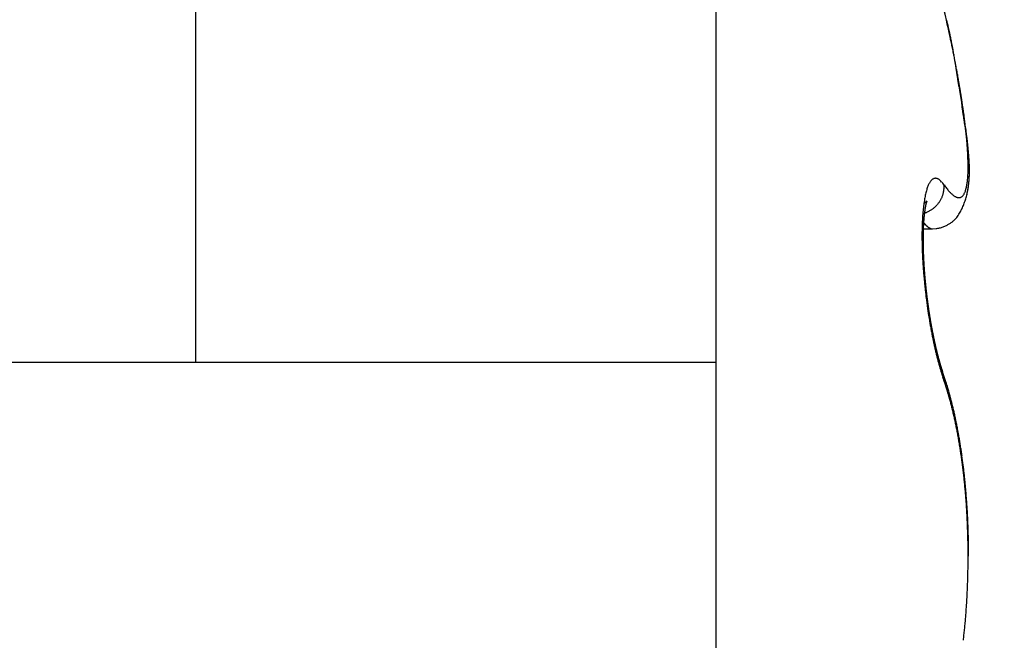
# Model space of a CAD drawing. Units: millimetres. Extents: x 217 to 28140, y -45 to 7927.
# Drawn here: x 4531 to 4534, y 3378 to 3380 of the extents above; entities that cross this region are included whole.
import ezdxf

# ---------------------------------------------------------------- set-up
doc = ezdxf.new("R2010")
doc.units = ezdxf.units.MM
for name, color, linetype in [('dimension-Bemassung', 5, 'Continuous'), ('hatching-Schraffur', 5, 'Continuous'), ('helpline-Hilfslinie', 2, 'Continuous'), ('outline-Körperkante', 7, 'Continuous')]:
    doc.layers.add(name, color=color, linetype=linetype)
doc.layers.get('helpline-Hilfslinie').off()

# ---------------------------------------------------------------- blocks, each defined once
blk = doc.blocks.new('407044_WD2201_Kämpferprofil')
at = {"layer": 'hatching-Schraffur'}
h = blk.add_hatch(dxfattribs=at)
h.set_pattern_fill('ANSI31', color=256, style=0)
h.paths.add_polyline_path([(9.506, 79.134), (9.006, 80), (9.506, 80.866), (9.506, 95.5), (39.0518, 95.5, -0.332369), (41.9289, 93.35), (43.85, 93.35, -0.414214), (46, 95.5), (56.4631, 95.5, -0.382162), (59.4447, 92.8313), (59.5616, 91.7791, 0.382162), (61.5494, 90), (67, 90), (67, 97), (64.7, 97), (64.7, 92.5), (62.5, 92.5), (62, 97), (62, 99), (60, 99), (60, 100), (0, 100), (0, 97), (0.5, 93), (2.3, 93), (2.306, 97), (5.006, 97), (5.006, 64.3264), (5.006, 49.3199, 0.176327), (6.1757, 46.1059), (6.7673, 45.401, -0.339454), (6.8204, 44.1846), (5.7357, 42.6355, 0.459471), (5.8562, 42.1965), (11.3893, 39.6164, 0.111895), (13.006, 39.25), (13.006, 40.85, -1.208029), (13.795, 45), (18.4667, 45, 0.57735), (19.506, 45), (23.506, 45, 0.411525), (24.3208, 44.7777), (29.506, 47.7713), (29.506, 50), (23.9555, 50, 0.816497), (19.0565, 50), (12.506, 50), (12.506, 51), (9.506, 51), (9.506, 64.134), (9.006, 65), (9.506, 65.866)])
h.paths.add_polyline_path([(43.85, 93.35), (41.9289, 93.35, -0.041408), (42.0296, 92.8643, 0.378993), (46, 89.35), (46, 91.2, -0.414214)], flags=17)
h.paths.add_polyline_path([(48.8067, 90.5), (50, 90.5), (50, 92.5), (47.9748, 92.5, -0.299597), (46, 91.2), (46, 89.35, 0.196923)], flags=17)
h.paths.add_polyline_path([(13.006, 40.85), (13.006, 39.25, 0.254686), (16.1565, 40.9661, 1), (14.8123, 41.8339, -0.254686)])
blk = doc.blocks.new('WinDrive2201_LR12_Drive')
at = {"layer": 'outline-Körperkante'}
for p, q in [((18.5, 40.7202), (18.5, 35.5)), ((16.5698, 35.5), (16.5698, 39.5226)), ((19.3471, 36.158), (19.3518, 36.1514)), ((19.4319, 36.1205), (19.4331, 36.1256)), ((19.2684, 36.0507), (19.2728, 36.052)), ((19.2666, 36.023), (19.2677, 36.0216)), ((19.2699, 35.9944), (19.304, 35.9944)), ((19.3045, 35.9943), (19.3176, 35.9952)), ((19.3071, 35.5973), (19.3063, 35.6011)), ((13.25, 35.5), (16.5698, 35.5)), ((16.5698, 35.5), (18.5, 35.5)), ((18.5, 35.5), (18.5, 34.0001)), ((19.3471, 35.4311), (19.3432, 35.4421)), ((19.344, 35.4565), (19.3435, 35.4581)), ((19.344, 35.4565), (19.3443, 35.4557)), ((19.4367, 34.7794), (19.4386, 34.7794)), ((19.4385, 34.7795), (19.4385, 34.7987))]:
    blk.add_line(p, q, dxfattribs=at)
for centre, radius, start, end in [((16.2176, 35.9941), 3.2337, 13.8865, 14.5868), ((8.4241, 34.3125), 11.2046, 12.63191, 12.87146), ((18.1627, 36.4622), 1.2332, 13.0588, 14.4613), ((15.3712, 35.8547), 4.0883, 12.3351, 12.8342), ((17.7962, 36.3779), 1.6093, 12.3345, 13.0334), ((15.0484, 35.7817), 4.4193, 12.0684, 12.3656), ((4.8763, 33.7652), 14.7905, 11.47129, 11.53055), ((5.9384, 33.8935), 13.7228, 11.7514, 11.82497), ((16.9768, 36.2218), 2.4431, 11.0522, 11.4477), ((14.3248, 35.6395), 5.1567, 11.5208, 11.7363), ((17.4469, 36.3038), 1.9661, 10.8105, 11.3326), ((15.402, 35.8508), 4.059, 11.3456, 11.6354), ((16.683, 36.1634), 2.7428, 10.3347, 10.6986), ((15.8938, 36.0244), 3.5441, 9.9807, 10.2568), ((14.9087, 35.7528), 4.5619, 11.0834, 11.3328), ((15.803, 36.0143), 3.6352, 9.6206, 9.8894), ((14.6918, 35.7108), 4.7828, 10.8456, 11.0775), ((15.4727, 35.9554), 3.9708, 9.4171, 9.6626), ((15.1313, 35.7953), 4.3352, 10.5875, 10.8419), ((14.4277, 35.7909), 5.0287, 9.1259, 9.3179), ((13.0998, 35.5783), 6.3734, 8.96919, 9.11903), ((15.3993, 35.8451), 4.0627, 10.3228, 10.5924), ((10.7717, 35.219), 8.7291, 8.80831, 8.91653), ((15.5003, 35.8624), 3.9602, 10.0652, 10.338), ((5.9116, 34.4797), 13.645, 8.68254, 8.75098), ((15.6561, 35.8888), 3.8022, 9.8036, 10.0838), ((-28.9222, 29.1721), 48.8809, 8.65002, 8.66886), ((56.6776, 42.1295), 37.694, 188.55269, 188.57678), ((15.8635, 35.924), 3.5919, 9.5215, 9.814), ((31.7473, 38.3675), 12.4815, 188.56778, 188.63927), ((16.0512, 35.9558), 3.4014, 9.2111, 9.5155), ((30.3546, 38.1552), 11.0727, 188.63543, 188.71468), ((16.2164, 35.982), 3.2342, 8.9074, 9.2222), ((38.4024, 39.3731), 19.2121, 188.66867, 188.71347), ((16.3753, 36.0065), 3.0734, 8.5882, 8.9141), ((79.6543, 45.806), 60.9625, 188.816106, 188.829954), ((16.5273, 36.0281), 2.9199, 8.2782, 8.6149), ((16.6833, 36.0516), 2.7621, 7.9121, 8.2616), ((-17.9999, 30.6505), 37.8607, 8.78648, 8.80834), ((5.0488, 34.2012), 14.5401, 8.77661, 8.83248), ((11.2612, 35.1472), 8.2561, 8.77006, 8.86648), ((16.8396, 36.0719), 2.6046, 7.5804, 7.9437), ((16.9992, 36.0932), 2.4435, 7.199, 7.5783), ((13.6991, 35.5248), 5.7891, 8.62118, 8.75614), ((15.2124, 35.752), 4.2588, 8.4705, 8.6504), ((17.1548, 36.1126), 2.2867, 6.81, 7.2064), ((16.0908, 35.877), 3.3717, 8.3459, 8.5689), ((17.3122, 36.1297), 2.1284, 6.4389, 6.8552), ((16.7561, 35.9736), 2.6994, 8.0946, 8.3674), ((17.4648, 36.1462), 1.975, 6.0207, 6.4584), ((13.0094, 35.5126), 6.4751, 7.44371, 7.59517), ((17.1998, 36.035), 2.2514, 7.8154, 8.1364), ((17.6172, 36.1616), 1.8218, 5.5799, 6.0427), ((17.2025, 36.0554), 2.247, 7.2395, 7.5699), ((17.564, 36.0835), 1.8841, 7.4833, 7.8592), ((17.7636, 36.1761), 1.6746, 5.0834, 5.5735), ((17.4585, 36.086), 1.9891, 7.058, 7.2955), ((17.9083, 36.188), 1.5295, 4.5984, 5.1202), ((17.826, 36.116), 1.62, 7.1211, 7.5504), ((15.6349, 35.8754), 3.8249, 6.7377, 6.8316), ((18.046, 36.1978), 1.3914, 4.0911, 4.6478), ((17.5389, 36.0961), 1.9081, 6.6601, 6.8666), ((18.0535, 36.1436), 1.3908, 6.6649, 7.1546), ((17.9566, 36.1443), 1.4877, 6.3996, 6.6802), ((17.9402, 36.1417), 1.5042, 6.1614, 6.4289), ((18.2241, 36.1624), 1.2193, 6.1689, 6.7175), ((17.9817, 36.1453), 1.4625, 5.9282, 6.1953), ((18.1803, 36.2071), 1.2567, 3.5065, 4.1042), ((18.3077, 36.2135), 1.1292, 2.9361, 3.579), ((18.4298, 36.2192), 1.007, 2.2734, 2.97), ((18.3755, 36.1768), 1.0672, 5.6625, 6.2769), ((18.1592, 36.1643), 1.284, 5.6013, 5.904), ((18.2784, 36.1755), 1.1643, 5.2909, 5.6221), ((18.4933, 36.1879), 0.9488, 5.0212, 5.6999), ((18.3546, 36.1814), 1.0879, 5.0038, 5.3539), ((18.4252, 36.1879), 1.017, 4.6147, 4.985), ((18.5998, 36.1966), 0.842, 4.311, 5.0608), ((18.5043, 36.1928), 0.9377, 4.3088, 4.7053), ((18.5437, 36.223), 0.893, 1.5647, 2.3216), ((18.6474, 36.225), 0.7893, 0.7993, 1.6234), ((18.7384, 36.2261), 0.6983, 359.9223, 0.815), ((18.5674, 36.1988), 0.8744, 3.8052, 4.2263), ((18.6844, 36.2021), 0.7572, 3.5629, 4.3821), ((18.6273, 36.201), 0.8144, 3.4828, 3.929), ((18.7612, 36.206), 0.6803, 2.7353, 3.6303), ((18.6774, 36.2048), 0.7643, 2.9596, 3.4304), ((18.7258, 36.2066), 0.7158, 2.5169, 3.0146), ((18.8242, 36.2079), 0.6173, 1.8764, 2.8452), ((18.769, 36.2076), 0.6726, 2.0699, 2.5934), ((18.8091, 36.2101), 0.6325, 1.4202, 1.9713), ((19.0402, 36.2153), 0.3963, 355.7877, 357.0914), ((18.9748, 36.2189), 0.4619, 357.0576, 358.2359), ((18.9021, 36.2231), 0.5346, 358.0274, 359.094), ((18.8242, 36.224), 0.6126, 359.1277, 0.1033), ((19.0056, 36.2072), 0.4359, 357.4816, 358.7665), ((18.8806, 36.2093), 0.5609, 0.8716, 1.92), ((18.9843, 36.2086), 0.4573, 357.7417, 358.46), ((18.8442, 36.2099), 0.5973, 0.9483, 1.5259), ((18.9277, 36.2092), 0.5138, 359.8348, 0.9601), ((18.97, 36.2085), 0.4715, 358.7042, 359.9111), ((18.9602, 36.2092), 0.4813, 358.468, 359.1574), ((18.8789, 36.2102), 0.5627, 0.3711, 0.977), ((18.936, 36.2102), 0.5056, 359.0804, 359.7423), ((18.9076, 36.21), 0.534, 359.7806, 0.4136), ((19.4037, 36.1055), 0.1256, 154.8366, 157.7175), ((19.3773, 36.1169), 0.0969, 150.8842, 154.3007), ((19.3579, 36.1265), 0.0752, 146.1166, 150.1265), ((19.3427, 36.1359), 0.0574, 140.5975, 145.3753), ((19.3318, 36.1436), 0.0441, 133.7549, 139.4118), ((19.3239, 36.151), 0.0333, 125.8655, 132.7133), ((19.3188, 36.1568), 0.0256, 115.9844, 124.2377), ((19.3167, 36.1605), 0.0214, 105.9988, 115.3442), ((19.3161, 36.1618), 0.02, 95.4525, 105.0963), ((19.3153, 36.1639), 0.0178, 82.6044, 93.7432), ((19.3156, 36.1652), 0.0165, 69.8498, 82.8238), ((19.3152, 36.158), 0.0234, 66.2709, 75.1639), ((19.2977, 36.1146), 0.0703, 64.6322, 67.4428), ((19.3124, 36.1541), 0.0285, 46.6526, 57.2533), ((19.3054, 36.143), 0.0414, 37.1241, 50.2155), ((19.2199, 36.0576), 0.162, 38.2785, 42.9616), ((19.1649, 36.1503), 0.1823, 359.4117, 2.3975), ((19.2415, 36.1902), 0.1934, 349.5188, 351.6357), ((19.2003, 36.1976), 0.2352, 351.3123, 353.1709), ((19.1528, 36.2042), 0.2832, 353.006, 354.6422), ((19.1001, 36.2099), 0.3362, 354.5124, 355.9714), ((19.1065, 36.1978), 0.3345, 351.8423, 353.4332), ((19.0993, 36.1987), 0.3418, 352.132, 353.0416), ((19.0872, 36.2008), 0.354, 352.9396, 353.8244), ((19.0873, 36.2004), 0.3539, 353.3716, 354.8915), ((19.0731, 36.2016), 0.3682, 353.9437, 354.8007), ((19.0591, 36.2041), 0.3823, 354.6151, 355.4454), ((19.0636, 36.2031), 0.3778, 354.8155, 356.2577), ((19.0425, 36.2044), 0.3989, 355.5938, 356.3958), ((19.0369, 36.2054), 0.4045, 356.1668, 357.5329), ((19.0245, 36.2065), 0.417, 356.2581, 357.0329), ((19.0056, 36.2077), 0.436, 357.0015, 357.7475), ((19.6422, 36.042), 0.3726, 167.3725, 168.7792), ((19.5814, 36.0545), 0.3106, 165.5933, 167.1763), ((19.5265, 36.0674), 0.2542, 163.5017, 165.3127), ((19.4781, 36.0804), 0.2041, 161.0542, 163.1459), ((19.4373, 36.0933), 0.1614, 158.2386, 160.6882), ((19.2497, 36.1502), 0.0978, 341.1882, 343.9893), ((19.2621, 36.1464), 0.0849, 344.1411, 347.3809), ((19.248, 36.1517), 0.0997, 346.1991, 348.7711), ((19.145, 36.1729), 0.2049, 348.5466, 349.6716), ((19.2638, 36.1468), 0.0835, 352.7306, 356.125), ((19.274, 36.1464), 0.0732, 355.8761, 1.6298), ((19.608, 36.3377), 0.3169, 216.0278, 217.4128), ((19.5671, 36.308), 0.2663, 217.6861, 219.2359), ((19.5328, 36.2805), 0.2224, 219.3426, 221.0905), ((19.5033, 36.2563), 0.1842, 221.4575, 223.4302), ((19.4779, 36.2332), 0.1499, 223.6655, 225.9228), ((19.4575, 36.2135), 0.1216, 226.3614, 228.9509), ((19.4407, 36.1952), 0.0967, 229.3237, 232.3355), ((19.3963, 36.1357), 0.0278, 317.3246, 325.1193), ((19.3904, 36.1406), 0.0355, 324.1494, 330.8447), ((19.3816, 36.1466), 0.0461, 329.6075, 335.2183), ((19.3693, 36.1531), 0.06, 334.5735, 339.2738), ((19.3529, 36.1604), 0.078, 338.4815, 342.4126), ((19.3325, 36.1676), 0.0995, 341.9931, 345.3283), ((19.3071, 36.1756), 0.1261, 344.769, 347.6039), ((19.2771, 36.1829), 0.157, 347.333, 349.7789), ((19.1578, 36.1874), 0.2822, 345.08, 346.9092), ((19.1487, 36.1897), 0.2915, 346.8695, 348.6494), ((19.1385, 36.1922), 0.302, 347.2748, 348.2784), ((19.1366, 36.1928), 0.3041, 348.2308, 349.2338), ((19.137, 36.1923), 0.3035, 348.5925, 350.3148), ((19.1316, 36.1931), 0.309, 349.3544, 350.3434), ((19.1235, 36.1951), 0.3173, 350.229, 351.8905), ((19.1202, 36.1959), 0.3207, 350.1982, 351.1577), ((19.1099, 36.1971), 0.331, 351.2227, 352.1567), ((19.9375, 35.9992), 0.6711, 172.7071, 173.6642), ((19.8576, 36.008), 0.5907, 171.5325, 172.5707), ((19.7809, 36.019), 0.5132, 170.3554, 171.4951), ((19.179, 36.2291), 0.1688, 304.0583, 304.8861), ((19.709, 36.0296), 0.4405, 168.8861, 170.1439), ((19.2474, 36.1325), 0.0504, 303.9267, 305.9519), ((19.2483, 36.1315), 0.0491, 305.8219, 307.0398), ((17.9439, 37.7907), 2.1596, 308.1478, 308.1667), ((19.2398, 36.1426), 0.063, 307.7263, 308.4193), ((19.2534, 36.1252), 0.041, 308.6962, 309.7785), ((19.4813, 36.0402), 0.2067, 167.9671, 168.3042), ((19.4613, 36.0456), 0.186, 167.9319, 168.2908), ((19.4415, 36.0479), 0.1662, 166.8894, 167.275), ((19.2488, 36.1313), 0.0486, 309.2932, 310.1049), ((19.4248, 36.0529), 0.1487, 166.9175, 167.3325), ((19.4057, 36.0579), 0.129, 166.6952, 167.1466), ((19.2441, 36.1369), 0.0559, 310.1793, 310.8264), ((19.3908, 36.0602), 0.1139, 165.5755, 166.0683), ((19.3755, 36.0647), 0.098, 165.3931, 165.936), ((19.2495, 36.1301), 0.0472, 311.1196, 311.8158), ((19.3611, 36.0679), 0.0833, 164.3878, 164.9866), ((19.348, 36.072), 0.0696, 164.1009, 164.7761), ((19.2525, 36.1263), 0.0424, 312.351, 313.0678), ((19.3361, 36.0744), 0.0575, 162.3478, 163.1205), ((19.3284, 36.0779), 0.0491, 162.6516, 163.4933), ((19.2508, 36.1291), 0.0456, 312.1384, 312.7341), ((19.3242, 36.0786), 0.0449, 161.1411, 161.989), ((19.248, 36.1309), 0.0488, 313.7843, 314.2737), ((19.3207, 36.0794), 0.0413, 159.6681, 160.5244), ((19.3192, 36.0807), 0.0395, 159.869, 160.6865), ((19.2362, 36.1438), 0.0663, 313.7571, 314.0811), ((19.3173, 36.0816), 0.0374, 159.4294, 160.2293), ((19.3152, 36.0812), 0.0356, 156.9103, 157.6609), ((19.1451, 36.2336), 0.1942, 314.952, 315.048), ((19.3131, 36.0833), 0.0328, 158.1018, 158.8162), ((19.3113, 36.0678), 0.0405, 134.81, 135.19), ((19.314, 36.0828), 0.0338, 157.3084, 157.9313), ((19.2902, 36.0893), 0.0104, 134.3778, 135.6222), ((19.3141, 36.082), 0.0342, 155.5881, 156.1208), ((19.285, 36.0946), 0.00302, 131.0326, 134.3862), ((19.324, 36.0782), 0.0448, 156.0759, 156.4251), ((19.3885, 36.0544), 0.1135, 158.1442, 158.253), ((19.2832, 36.0969), 0.0000765, 95.5562, 151.8239), ((19.2835, 36.0964), 0.000654, 126.35, 136.9171), ((19.2585, 36.1075), 0.0269, 336.1848, 336.5564), ((19.2819, 36.0973), 0.00139, 344.2662, 347.6613), ((19.2832, 36.097), 0.0000426, 75.0684, 133.0041), ((19.2782, 36.0987), 0.00538, 339.3936, 340.6402), ((19.2831, 36.097), 0.00016, 354.6121, 5.3879), ((19.2403, 36.1557), 0.1087, 316.254, 318.9583), ((19.2409, 36.1552), 0.108, 318.9505, 321.6676), ((19.2413, 36.1543), 0.1071, 321.9219, 324.6527), ((19.2424, 36.1541), 0.1061, 324.4088, 327.1448), ((19.2425, 36.1537), 0.1058, 327.2818, 330.0101), ((19.244, 36.1527), 0.104, 330.0581, 332.8124), ((19.2465, 36.1515), 0.1013, 332.8142, 335.6112), ((19.2458, 36.152), 0.1021, 335.4768, 338.2185), ((19.2421, 36.1534), 0.106, 338.3034, 340.8925), ((19.4276, 36.1798), 0.0765, 233.0627, 236.5726), ((19.418, 36.1661), 0.0598, 237.0321, 241.1767), ((19.4108, 36.1549), 0.0465, 242.3475, 247.2348), ((19.4063, 36.1455), 0.0361, 247.9688, 253.776), ((19.4037, 36.1385), 0.0287, 254.9159, 261.7394), ((19.4025, 36.1331), 0.0232, 262.8171, 270.764), ((19.4021, 36.1298), 0.0198, 272.0022, 280.9639), ((19.4023, 36.128), 0.0181, 281.2658, 290.985), ((19.4022, 36.1279), 0.018, 291.3336, 301.3061), ((19.4017, 36.1292), 0.0194, 300.7147, 310.3607), ((19.3999, 36.1319), 0.0226, 309.4031, 318.2869), ((19.1739, 36.1819), 0.2651, 337.5698, 339.5135), ((19.1694, 36.1841), 0.2701, 339.4021, 341.3075), ((19.169, 36.1838), 0.2704, 341.402, 343.3033), ((19.1656, 36.1855), 0.2741, 343.1682, 345.0461), ((20.1918, 35.9777), 0.9263, 175.5545, 176.3327), ((20.1058, 35.9844), 0.8401, 174.724, 175.5529), ((20.0207, 35.9911), 0.7547, 173.7536, 174.6396), ((19.2426, 36.1492), 0.1018, 287.265, 289.913), ((19.853, 35.9835), 0.5828, 173.7876, 173.9814), ((19.8438, 35.9825), 0.5737, 173.3999, 173.5939), ((19.8414, 35.9815), 0.5715, 173.0721, 173.2659), ((19.8274, 35.9866), 0.557, 173.2282, 173.4229), ((19.8204, 35.9857), 0.5502, 172.8532, 173.0484), ((19.8106, 35.9852), 0.5405, 172.4702, 172.6669), ((19.7989, 35.9903), 0.5282, 172.6592, 172.8571), ((19.7817, 35.99), 0.5112, 172.1781, 172.3783), ((19.7712, 35.9924), 0.5005, 172.0899, 172.2921), ((19.7554, 35.9952), 0.4844, 171.9538, 172.1592), ((19.7405, 35.9951), 0.4697, 171.4811, 171.6895), ((19.7207, 35.9982), 0.4496, 171.278, 171.4907), ((19.7045, 36.0038), 0.4329, 171.4646, 171.6814), ((19.6863, 36.0044), 0.4148, 170.9532, 171.1756), ((19.6666, 36.0075), 0.3948, 170.7237, 170.9516), ((19.6452, 36.011), 0.3731, 170.4817, 170.7167), ((19.6273, 36.0143), 0.3549, 170.291, 170.5333), ((19.2407, 36.155), 0.1079, 289.8204, 292.3579), ((19.6033, 36.0179), 0.3307, 169.9577, 170.2092), ((19.5851, 36.0192), 0.3125, 169.3487, 169.6097), ((19.5637, 36.0251), 0.2903, 169.4475, 169.7204), ((19.5414, 36.0288), 0.2678, 169.0529, 169.3383), ((19.5225, 36.0345), 0.2482, 169.23, 169.5307), ((19.4993, 36.0363), 0.2251, 168.2609, 168.5779), ((19.2392, 36.1581), 0.1113, 292.4627, 294.9584), ((19.2398, 36.1566), 0.1098, 295.0214, 297.5879), ((19.2398, 36.1565), 0.1097, 297.5885, 300.1847), ((19.2396, 36.1569), 0.1101, 300.1673, 302.7785), ((19.2393, 36.1571), 0.1105, 302.8831, 305.5033), ((19.2394, 36.1568), 0.1101, 305.5243, 308.1705), ((19.2395, 36.1569), 0.1102, 308.1169, 310.7772), ((19.2396, 36.1564), 0.1098, 310.8968, 313.5755), ((19.24, 36.156), 0.1092, 313.5758, 316.2661), ((19.3118, 36.1049), 0.107, 322.8729, 327.9288), ((19.2975, 36.1155), 0.1248, 327.2966, 331.5595), ((19.2749, 36.1307), 0.1518, 330.5579, 334.0238), ((19.2251, 36.1577), 0.2085, 333.3677, 335.8681), ((19.1832, 36.1784), 0.2552, 335.4534, 337.4838), ((20.4452, 35.9686), 1.1798, 177.966, 178.6379), ((20.3622, 35.9698), 1.0969, 177.1729, 177.874), ((20.2772, 35.9738), 1.0118, 176.4195, 177.1574), ((19.4219, 36.1441), 0.1969, 218.4576, 218.9647), ((19.4144, 36.1374), 0.1869, 218.815, 219.3403), ((19.4061, 36.1308), 0.1763, 219.4019, 219.9466), ((20.0888, 35.9625), 0.8196, 176.6287, 176.787), ((20.0738, 35.9654), 0.8044, 176.613, 176.7735), ((20.055, 35.9684), 0.7854, 176.5822, 176.7451), ((19.3995, 36.1247), 0.1673, 219.791, 220.3548), ((20.0403, 35.9678), 0.7707, 176.3089, 176.4742), ((20.0184, 35.9673), 0.749, 175.9978, 176.1657), ((20.004, 35.9703), 0.7344, 175.9786, 176.1491), ((19.986, 35.9699), 0.7165, 175.677, 175.8502), ((19.972, 35.9729), 0.7023, 175.656, 175.8319), ((19.9544, 35.9727), 0.6848, 175.3474, 175.5262), ((19.9375, 35.9757), 0.6677, 175.3029, 175.4845), ((19.392, 36.1196), 0.1583, 220.6933, 221.2783), ((19.9205, 35.9755), 0.6507, 174.9852, 175.1699), ((19.9041, 35.9755), 0.6345, 174.6618, 174.8495), ((19.8905, 35.9785), 0.6206, 174.6348, 174.8259), ((19.8741, 35.9816), 0.604, 174.5818, 174.7762), ((19.8639, 35.9811), 0.5939, 174.2477, 174.4435), ((19.8613, 35.9799), 0.5914, 173.9085, 174.1033), ((19.386, 36.1137), 0.1499, 221.1204, 221.7269), ((19.8564, 35.9818), 0.5863, 173.8485, 174.0431), ((19.3801, 36.1079), 0.1416, 221.5628, 222.193), ((19.3738, 36.1025), 0.1333, 222.2759, 222.93), ((19.3677, 36.0979), 0.1257, 223.3023, 223.9828), ((19.3628, 36.0927), 0.1186, 223.8161, 224.5233), ((19.2973, 36.1292), 0.1356, 295.7576, 300.8568), ((19.3087, 36.1086), 0.1121, 301.2014, 306.8416), ((19.3142, 36.1007), 0.1025, 307.068, 312.9085), ((19.3153, 36.1005), 0.1015, 312.5299, 318.1969), ((19.3148, 36.1011), 0.1023, 318.1331, 323.5468), ((20.5941, 35.9661), 1.3288, 179.2926, 179.9209), ((20.5243, 35.9665), 1.259, 178.6279, 179.2742), ((20.3569, 35.9545), 1.0877, 178.7884, 178.9201), ((20.37, 35.9562), 1.1008, 179.0183, 179.1484), ((20.3141, 35.9558), 1.0449, 178.5354, 178.6703), ((20.3314, 35.9573), 1.0621, 178.7737, 178.907), ((20.2721, 35.9571), 1.0029, 178.274, 178.4123), ((20.2975, 35.9543), 1.0283, 178.2951, 178.4317), ((20.2599, 35.9599), 0.9906, 178.2731, 178.4132), ((20.235, 35.9586), 0.9657, 178.0119, 178.1538), ((20.2023, 35.9603), 0.933, 177.7524, 177.8981), ((20.2189, 35.9574), 0.9496, 177.7625, 177.9062), ((20.1786, 35.9592), 0.9094, 177.4792, 177.6267), ((20.1663, 35.9621), 0.8969, 177.4781, 177.6278), ((20.143, 35.9612), 0.8738, 177.1979, 177.3495), ((20.1271, 35.9641), 0.8577, 177.1849, 177.3388), ((20.1081, 35.9632), 0.8388, 176.9092, 177.0652), ((19.3581, 36.0876), 0.1117, 224.3495, 225.0861), ((19.353, 36.0835), 0.1052, 225.4805, 226.2469), ((19.3481, 36.0788), 0.0984, 226.3718, 227.1711), ((19.3451, 36.0743), 0.093, 226.6825, 227.5153), ((19.3401, 36.0698), 0.0863, 227.968, 228.8376), ((19.3368, 36.0663), 0.0815, 228.9452, 229.8522), ((19.3336, 36.0622), 0.0764, 229.6622, 230.6105), ((19.3302, 36.0583), 0.0712, 230.7724, 231.7626), ((19.3275, 36.0545), 0.0666, 231.5651, 232.6015), ((19.3246, 36.0515), 0.0624, 233.0739, 234.1574), ((19.3223, 36.0476), 0.0579, 233.6624, 234.7974), ((19.3199, 36.0449), 0.0542, 235.2921, 236.4789), ((19.318, 36.0421), 0.0509, 236.5488, 237.7941), ((19.3159, 36.0387), 0.0469, 237.7395, 239.0455), ((19.3144, 36.0364), 0.0442, 239.0994, 240.466), ((19.3128, 36.0336), 0.0409, 240.4535, 241.8755), ((19.3115, 36.0311), 0.0382, 241.9154, 243.4199), ((19.3098, 36.0285), 0.0351, 243.9328, 245.541), ((19.3094, 36.0268), 0.0333, 245.0346, 246.6743), ((19.3092, 36.0269), 0.0333, 247.0555, 248.6542), ((19.3074, 36.0224), 0.0285, 248.6679, 250.5124), ((19.3053, 36.0172), 0.0229, 251.1946, 253.5052), ((19.3067, 36.0203), 0.0263, 252.5737, 254.4176), ((19.3177, 36.0604), 0.0678, 254.5523, 255.1997), ((19.3048, 36.014), 0.0197, 256.9654, 259.697), ((19.3039, 36.0103), 0.0159, 260.5399, 265.6132), ((19.3073, 36.0338), 0.0396, 263.3186, 265.9501), ((19.3021, 36.1129), 0.1187, 277.5006, 283.9188), ((19.3033, 36.107), 0.1127, 284.0241, 291.0644), ((19.3003, 36.1222), 0.128, 289.892, 295.9118), ((20.6736, 35.9671), 1.4083, 179.9661, 180.5723), ((20.76, 35.968), 1.4947, 180.5725, 181.1568), ((18.7148, 35.8811), 0.5576, 7.2528, 8.9978), ((20.8568, 35.971), 1.5915, 181.1958, 181.7551), ((19.1818, 35.935), 0.0877, 3.4388, 10.8489), ((20.4708, 35.9517), 1.2016, 179.4943, 179.6174), ((20.4935, 35.9538), 1.2243, 179.7188, 179.8405), ((20.5111, 35.9559), 1.2418, 179.9398, 180.0602), ((20.5342, 35.9532), 1.2649, 179.9404, 180.0596), ((20.5518, 35.9555), 1.2826, 180.1581, 180.276), ((20.5749, 35.9529), 1.3057, 180.157, 180.2738), ((20.5971, 35.9552), 1.3279, 180.3698, 180.4854), ((20.3959, 35.9535), 1.1267, 179.0299, 179.1586), ((20.4092, 35.9552), 1.1399, 179.257, 179.3842), ((20.4354, 35.9571), 1.1662, 179.4895, 179.6153), ((20.4534, 35.9544), 1.1842, 179.492, 179.6163), ((20.6099, 35.9576), 1.3407, 180.5841, 180.6986), ((20.6316, 35.955), 1.3624, 180.5798, 180.6934), ((19.0786, 35.927), 0.1912, 2.5025, 3.9856), ((20.654, 35.9525), 1.3847, 180.5756, 180.6882), ((20.9688, 35.9757), 1.7036, 181.7973, 182.3297), ((21.0679, 35.9803), 1.8028, 182.3471, 182.858), ((20.6702, 35.9601), 1.4011, 180.9934, 181.1051), ((19.3035, 35.9317), 0.0341, 173.9002, 177.8942), ((20.687, 35.9524), 1.4177, 180.781, 180.8917), ((19.9551, 35.9333), 0.6856, 180.0301, 180.3109), ((20.7026, 35.9603), 1.4335, 181.1949, 181.3049), ((18.8761, 35.914), 0.3937, 1.6849, 2.2747), ((20.724, 35.9525), 1.4547, 180.9795, 181.0887), ((21.4372, 35.9804), 2.1683, 181.4491, 181.55), ((20.739, 35.9605), 1.4699, 181.3882, 181.4966), ((20.7545, 35.9579), 1.4853, 181.3834, 181.4911), ((19.91, 35.9356), 0.6405, 181.2406, 181.569), ((20.7688, 35.9554), 1.4996, 181.3786, 181.4856), ((20.7205, 35.9547), 1.4512, 181.4492, 181.5977), ((20.7837, 35.9582), 1.5145, 181.5776, 181.6839), ((20.8027, 35.961), 1.5335, 181.7686, 181.8744), ((21.6294, 35.9927), 2.3608, 181.9027, 181.9955), ((20.8168, 35.9584), 1.5476, 181.7625, 181.8677), ((20.9056, 35.9641), 1.6365, 181.8769, 182.0111), ((20.8242, 35.9613), 1.5551, 181.9643, 182.069), ((20.7707, 35.9556), 1.5014, 181.8709, 182.0171), ((20.8431, 35.9587), 1.5739, 181.9504, 182.0546), ((20.8551, 35.9616), 1.586, 182.1431, 182.2468), ((20.9064, 35.9646), 1.6373, 182.1638, 182.2986), ((21.1579, 35.9855), 1.893, 182.8803, 183.3741), ((21.2353, 35.9901), 1.9705, 183.3756, 183.8551), ((20.8677, 35.959), 1.5985, 182.1357, 182.239), ((20.9728, 35.9672), 1.7038, 182.2961, 182.4267), ((20.8734, 35.9619), 1.6043, 182.3345, 182.4374), ((20.9561, 35.9668), 1.6871, 182.4362, 182.5685), ((20.8908, 35.9648), 1.6218, 182.5154, 182.618), ((20.9615, 35.9673), 1.6924, 182.5765, 182.7086), ((20.8957, 35.9622), 1.6265, 182.5156, 182.6178), ((20.9122, 35.9651), 1.6432, 182.694, 182.7959), ((20.9914, 35.9641), 1.7222, 182.557, 182.6878), ((20.9161, 35.9624), 1.6469, 182.6941, 182.7958), ((21.0039, 35.9696), 1.735, 182.8483, 182.9783), ((20.9263, 35.9653), 1.6573, 182.88, 182.9814), ((20.9353, 35.9625), 1.6662, 182.8701, 182.9713), ((21.0203, 35.9704), 1.7514, 182.9785, 183.1079), ((20.95, 35.9657), 1.681, 183.0542, 183.1549), ((21.0365, 35.9715), 1.7676, 183.1156, 183.2441), ((20.9641, 35.9693), 1.6953, 183.2482, 183.3481), ((21.0606, 35.9684), 1.7915, 183.1001, 183.2276), ((20.9835, 35.9671), 1.7145, 183.2375, 183.3366), ((21.0792, 35.9742), 1.8104, 183.379, 183.5055), ((21.003, 35.9649), 1.7338, 183.2268, 183.3251), ((21.022, 35.9685), 1.7531, 183.4078, 183.5054), ((21.0919, 35.9756), 1.8231, 183.5225, 183.6481), ((21.3079, 35.9963), 2.0434, 183.8909, 184.3587), ((21.3641, 35.9999), 2.0997, 184.3418, 184.8006), ((21.0353, 35.9723), 1.7666, 183.5997, 183.6966), ((21.1136, 35.9723), 1.8446, 183.505, 183.6298), ((21.0481, 35.9701), 1.7792, 183.6001, 183.6962), ((21.0729, 35.9739), 1.8041, 183.7663, 183.8618), ((21.1303, 35.9783), 1.8617, 183.7805, 183.9045), ((21.0852, 35.9777), 1.8167, 183.9567, 184.0516), ((21.1467, 35.975), 1.8778, 183.7713, 183.8946), ((21.1036, 35.9756), 1.8349, 183.9438, 184.038), ((21.1624, 35.9811), 1.8939, 184.0445, 184.167), ((21.1154, 35.9734), 1.8466, 183.9441, 184.0377), ((21.1273, 35.9774), 1.8586, 184.1338, 184.2268), ((21.1778, 35.9778), 1.909, 184.0347, 184.1566), ((21.1509, 35.9813), 1.8825, 184.2946, 184.3871), ((21.1924, 35.9791), 1.9237, 184.1654, 184.2866), ((21.156, 35.9791), 1.8874, 184.3092, 184.4012), ((21.2068, 35.9852), 1.9385, 184.4352, 184.5559), ((21.1729, 35.9769), 1.9041, 184.2951, 184.3866), ((21.1899, 35.981), 1.9214, 184.4685, 184.5595), ((21.2204, 35.9818), 1.9518, 184.4245, 184.5447), ((21.2001, 35.9851), 1.9318, 184.656, 184.7465), ((21.2289, 35.9832), 1.9603, 184.5643, 184.684), ((21.4084, 36.0058), 2.1443, 184.858, 185.3102), ((21.4398, 36.0073), 2.1757, 185.2721, 185.7203), ((21.2165, 35.9828), 1.9481, 184.6409, 184.7309), ((21.4555, 36.0104), 2.1916, 185.7612, 186.2076), ((21.2413, 35.9845), 1.9729, 184.6925, 184.8116), ((21.2261, 35.9869), 1.9579, 184.8277, 184.9172), ((21.2355, 35.9847), 1.9672, 184.8279, 184.917), ((21.2535, 35.9858), 1.9851, 184.8199, 184.9387), ((21.2444, 35.9888), 1.9764, 185.0145, 185.1033), ((21.26, 35.9871), 1.9917, 184.9588, 185.0772), ((21.2597, 35.9865), 1.9914, 184.9983, 185.0866), ((21.271, 35.9883), 2.0028, 185.0851, 185.2032), ((21.2744, 35.9906), 2.0064, 185.1672, 185.2553), ((21.2759, 35.9883), 2.0077, 185.1843, 185.272), ((21.2763, 35.9847), 2.0077, 185.0853, 185.203), ((21.2901, 35.9925), 2.0222, 185.3526, 185.44), ((21.2861, 35.9907), 2.018, 185.3488, 185.4663), ((21.2979, 35.9901), 2.0298, 185.3528, 185.4398), ((21.2947, 35.9869), 2.0262, 185.3358, 185.4532), ((21.304, 35.9942), 2.0362, 185.5378, 185.6246), ((21.3153, 35.9915), 2.0472, 185.5199, 185.6065), ((21.2925, 35.9928), 2.0246, 185.6245, 185.7416), ((21.312, 35.9954), 2.0443, 185.7228, 185.8093), ((21.4586, 36.01), 2.1947, 186.1872, 186.6338), ((21.303, 35.9887), 2.0347, 185.5972, 185.7144), ((21.3203, 35.9924), 2.0522, 185.7042, 185.7906), ((21.2988, 35.9895), 2.0305, 185.7482, 185.8653), ((21.322, 35.9961), 2.0543, 185.8883, 185.9747), ((21.4463, 36.0083), 2.1822, 186.6262, 187.0753), ((21.3233, 35.9931), 2.0553, 185.8884, 185.9747), ((21.3031, 35.9901), 2.0349, 185.8712, 185.9883), ((21.3244, 35.9968), 2.0568, 186.0724, 186.1586), ((21.3024, 35.9907), 2.0342, 186.008, 186.1253), ((21.3315, 35.9937), 2.0635, 186.0527, 186.139), ((21.3003, 35.9912), 2.0322, 186.1447, 186.2622), ((21.3252, 35.9973), 2.0576, 186.2562, 186.3425), ((21.3315, 35.9941), 2.0636, 186.236, 186.3223), ((21.2981, 35.9917), 2.0301, 186.2814, 186.399), ((21.3245, 35.9909), 2.0562, 186.2562, 186.3425), ((21.2946, 35.9871), 2.0261, 186.2813, 186.3991), ((21.3234, 35.9943), 2.0555, 186.4399, 186.5263), ((21.2911, 35.9922), 2.0231, 186.5544, 186.6725), ((21.3288, 35.9977), 2.0613, 186.602, 186.6885), ((21.3203, 35.9944), 2.0525, 186.6234, 186.7099), ((21.291, 35.9874), 2.0225, 186.5385, 186.6568), ((21.325, 35.991), 2.0567, 186.6019, 186.6886), ((21.4174, 36.006), 2.1533, 187.1102, 187.5644), ((21.2812, 35.9875), 2.0128, 186.6906, 186.8093), ((21.3158, 35.9942), 2.0479, 186.8067, 186.8935), ((21.2749, 35.9873), 2.0065, 186.8269, 186.946), ((21.3131, 35.9973), 2.0456, 186.99, 187.0769), ((21.3736, 35.999), 2.1089, 187.5324, 187.9949), ((21.3097, 35.9938), 2.0419, 186.9899, 187.077), ((21.2638, 35.9872), 1.9955, 186.9799, 187.0994), ((21.3063, 35.9902), 2.038, 186.9898, 187.077), ((21.2609, 35.9868), 1.9926, 187.0991, 187.2191), ((21.3022, 35.9931), 2.0343, 187.1729, 187.2603), ((21.2485, 35.9817), 1.9797, 187.116, 187.2365), ((21.2915, 35.9895), 2.0232, 187.196, 187.2837), ((21.2932, 35.9923), 2.0253, 187.3557, 187.4435), ((21.2397, 35.9858), 1.9715, 187.3887, 187.5097), ((21.2818, 35.9885), 2.0135, 187.3794, 187.4675), ((21.226, 35.9804), 1.9571, 187.4063, 187.5279), ((21.2763, 35.9847), 2.0075, 187.3792, 187.4676), ((21.2153, 35.9795), 1.9465, 187.5426, 187.6649), ((21.2707, 35.9873), 2.0023, 187.5626, 187.6512), ((21.258, 35.9898), 1.9901, 187.7708, 187.8598), ((21.2012, 35.9787), 1.9323, 187.6974, 187.8204), ((21.2518, 35.9858), 1.9834, 187.7707, 187.8599), ((21.3283, 35.9921), 2.0631, 187.9811, 188.4514), ((21.1917, 35.9779), 1.9229, 187.8339, 187.9576), ((21.2449, 35.9817), 1.976, 187.7705, 187.8601), ((21.185, 35.9734), 1.9156, 187.8529, 187.9767), ((21.242, 35.9846), 1.9735, 187.9541, 188.0438), ((21.2869, 35.987), 2.0214, 188.4792, 188.9561), ((21.237, 35.9817), 1.9682, 187.98, 188.0697), ((21.1912, 35.9748), 1.9219, 187.9901, 188.1136), ((21.2374, 35.985), 1.969, 188.1642, 188.2538), ((21.1856, 35.9804), 1.9171, 188.3043, 188.4275), ((21.2319, 35.982), 1.9632, 188.1908, 188.2804), ((21.1893, 35.9721), 1.9196, 188.1669, 188.2899), ((21.2316, 35.9853), 1.9634, 188.3753, 188.465), ((21.2253, 35.9822), 1.9566, 188.4027, 188.4924), ((21.1912, 35.9775), 1.9223, 188.4418, 188.5648), ((21.2242, 35.9789), 1.9551, 188.4026, 188.4924), ((21.1846, 35.9785), 1.9159, 188.6211, 188.7439), ((21.2234, 35.9821), 1.9548, 188.5875, 188.6774), ((21.2152, 35.9787), 1.9461, 188.6156, 188.7056), ((21.1806, 35.9744), 1.9113, 188.6422, 188.765), ((21.2136, 35.9818), 1.945, 188.8009, 188.8909), ((21.1818, 35.9751), 1.9127, 188.7804, 188.9032), ((21.2046, 35.9783), 1.9356, 188.8298, 188.9199), ((21.2442, 35.9794), 1.9781, 188.9328, 189.416), ((21.1718, 35.9755), 1.9028, 188.9623, 189.0852), ((21.1959, 35.9748), 1.9264, 188.8588, 188.9491), ((21.2087, 35.9732), 1.9421, 189.4067, 189.8942), ((21.1924, 35.9775), 1.9235, 189.045, 189.1355), ((21.167, 35.9714), 1.8975, 188.9843, 189.1073), ((21.1829, 35.9739), 1.9135, 189.0748, 189.1655), ((21.1649, 35.9716), 1.8954, 189.1232, 189.2463), ((21.1787, 35.9765), 1.9098, 189.2614, 189.3523), ((21.154, 35.9719), 1.8847, 189.3078, 189.431), ((21.1622, 35.9728), 1.8929, 189.3229, 189.414), ((21.1635, 35.9689), 1.8935, 189.2919, 189.3833), ((21.1414, 35.9672), 1.8715, 189.3539, 189.4774), ((21.1462, 35.9713), 1.8769, 189.542, 189.6337), ((21.1387, 35.9719), 1.8696, 189.6337, 189.7575), ((21.1405, 35.9673), 1.8706, 189.5419, 189.6338), ((21.1243, 35.9624), 1.8538, 189.541, 189.6651), ((21.1288, 35.9696), 1.8594, 189.7623, 189.8545), ((21.1223, 35.9654), 1.8524, 189.7621, 189.8547), ((21.1146, 35.9666), 1.845, 189.8464, 189.9709), ((21.1037, 35.9613), 1.8333, 189.8276, 189.9205), ((21.1004, 35.9617), 1.8301, 189.8956, 190.0205), ((21.0966, 35.957), 1.8256, 189.8274, 189.9207), ((21.1575, 35.9645), 1.8901, 189.9003, 190.3958), ((21.0935, 35.9618), 1.8234, 190.0621, 190.1872), ((21.0837, 35.9589), 1.8132, 190.0506, 190.1444), ((21.0978, 35.9533), 1.8294, 190.3887, 190.8942), ((21.0695, 35.9545), 1.7984, 190.0844, 190.1786), ((21.0771, 35.9556), 1.8061, 190.087, 190.213), ((21.0551, 35.9561), 1.7846, 190.3097, 190.4043), ((21.0438, 35.9526), 1.7728, 190.3061, 190.4335), ((21.0477, 35.9517), 1.7765, 190.3095, 190.4045), ((20.8902, 35.9245), 1.6167, 190.4427, 190.5826), ((21.0305, 35.9478), 1.7588, 190.3797, 190.475), ((21.0261, 35.95), 1.7549, 190.5718, 190.6675), ((20.6291, 35.874), 1.3507, 190.5096, 190.6758), ((21.0285, 35.94), 1.7588, 190.8953, 191.414), ((21.0129, 35.9468), 1.7414, 190.6443, 190.7401), ((20.4691, 35.8437), 1.1879, 190.6695, 190.858), ((21.0098, 35.9432), 1.7377, 190.6442, 190.7402), ((20.3342, 35.8178), 1.0505, 190.8573, 191.0695), ((20.9955, 35.9398), 1.723, 190.7177, 190.8138), ((20.9917, 35.9421), 1.7197, 190.9121, 191.0085), ((20.2153, 35.7918), 0.9288, 190.9003, 191.1391), ((20.9832, 35.9387), 1.7107, 190.9498, 191.0464), ((20.093, 35.769), 0.8045, 191.2309, 191.5055), ((20.9733, 35.9409), 1.7014, 191.1834, 191.2802), ((20.0544, 35.7621), 0.7652, 191.5758, 191.8634), ((20.9585, 35.9315), 1.685, 191.0645, 191.1616), ((20.9561, 35.9248), 1.6848, 191.3943, 191.9277), ((20.9541, 35.9336), 1.6811, 191.2613, 191.3586), ((20.0727, 35.7649), 0.7837, 191.7875, 192.067), ((20.9447, 35.9358), 1.6724, 191.4979, 191.5955), ((20.9266, 35.9258), 1.6527, 191.3802, 191.4782), ((20.9193, 35.9272), 1.6457, 191.5786, 191.677), ((20.8992, 35.9226), 1.6252, 191.6605, 191.7595), ((20.873, 35.9063), 1.5997, 191.8939, 192.4461), ((20.8913, 35.9239), 1.6177, 191.8599, 191.9594), ((20.8708, 35.9134), 1.5955, 191.7434, 191.8435), ((20.8623, 35.9144), 1.5874, 191.944, 192.0448), ((20.8415, 35.9152), 1.5671, 192.2316, 192.333), ((20.8269, 35.9048), 1.5507, 192.0727, 192.1748), ((20.8056, 35.9054), 1.53, 192.3642, 192.467), ((20.7959, 35.9005), 1.5195, 192.3638, 192.4673), ((20.7748, 35.8954), 1.4978, 192.4539, 192.5581), ((20.7884, 35.8879), 1.5131, 192.4555, 193.0289), ((20.7659, 35.8907), 1.488, 192.4535, 192.5585), ((20.7399, 35.8911), 1.4628, 192.7985, 192.9042), ((20.7313, 35.8864), 1.4534, 192.7982, 192.9045), ((20.6959, 35.8654), 1.4179, 192.9872, 193.5867), ((20.7108, 35.8814), 1.4322, 192.8929, 193.0001), ((20.7015, 35.8765), 1.4222, 192.8926, 193.0005), ((20.6754, 35.8767), 1.3968, 193.248, 193.3568), ((20.6659, 35.8717), 1.3863, 193.2476, 193.3572), ((20.6448, 35.8665), 1.3647, 193.3473, 193.4578), ((20.6245, 35.8614), 1.3437, 193.4486, 193.56), ((20.6137, 35.8561), 1.3319, 193.4481, 193.5605), ((20.5933, 35.856), 1.3122, 193.7654, 193.8787), ((20.5726, 35.8457), 1.2896, 193.6551, 193.7694), ((20.558, 35.8457), 1.2753, 193.9244, 194.0397), ((20.5422, 35.8404), 1.2588, 193.9781, 194.0944), ((20.6027, 35.8422), 1.3219, 193.5589, 194.188), ((20.5054, 35.8173), 1.2215, 194.1745, 194.8393), ((20.5222, 35.8352), 1.2381, 194.0871, 194.2045), ((20.5061, 35.8346), 1.2224, 194.3615, 194.4801), ((20.4859, 35.8244), 1.2002, 194.2534, 194.3732), ((20.4647, 35.8236), 1.1796, 194.5894, 194.7104), ((20.449, 35.8182), 1.163, 194.6472, 194.7694), ((20.4324, 35.8078), 1.1442, 194.481, 194.6046), ((20.41, 35.7913), 1.1226, 194.8008, 195.5057), ((20.4116, 35.8114), 1.1251, 195.0493, 195.1743), ((20.3907, 35.8012), 1.1023, 194.944, 195.0705), ((20.3757, 35.7958), 1.0864, 195.0046, 195.1324), ((20.3509, 35.7902), 1.061, 195.1905, 195.3198), ((20.3404, 35.7893), 1.0506, 195.4204, 195.5511), ((20.316, 35.7793), 1.0244, 195.3802, 195.5125), ((20.301, 35.7782), 1.0097, 195.6783, 195.8121), ((20.2809, 35.7725), 0.9888, 195.8103, 195.9459), ((20.2615, 35.7627), 0.9675, 195.707, 195.8442), ((20.2457, 35.7611), 0.9518, 196.0121, 196.1512), ((20.3125, 35.7635), 1.0212, 195.4688, 196.2229), ((20.2268, 35.7556), 0.9321, 196.1498, 196.2906), ((20.2144, 35.7342), 0.9188, 196.1792, 196.9919), ((20.203, 35.7499), 0.9077, 196.361, 196.5038), ((20.1882, 35.7443), 0.8919, 196.432, 196.5767), ((20.1731, 35.7386), 0.8759, 196.5035, 196.6503), ((20.1519, 35.7334), 0.854, 196.7241, 196.8727), ((20.1319, 35.7274), 0.8332, 196.8737, 197.0247), ((20.1147, 35.721), 0.8148, 196.9488, 197.1025), ((20.1237, 35.7052), 0.8236, 196.9045, 197.7819), ((20.097, 35.7167), 0.7966, 197.1814, 197.3365), ((20.0928, 35.7154), 0.7922, 197.3407, 197.4953), ((20.0599, 35.704), 0.7575, 197.418, 197.579), ((19.9925, 35.6836), 0.687, 197.6571, 197.8322), ((20.0392, 35.6986), 0.7361, 197.8315, 197.9935), ((20.3051, 35.7856), 1.0159, 198.0253, 198.1416), ((19.9445, 35.6677), 0.6365, 198.1656, 198.3495), ((19.6305, 35.563), 0.3054, 198.2451, 198.6248), ((20.1836, 35.7482), 0.8888, 198.5511, 198.6803), ((19.1783, 35.4066), 0.173, 18.5536, 19.2185), ((19.244, 35.4273), 0.1042, 18.1849, 19.2477), ((20.0464, 35.6799), 0.7422, 197.7421, 198.6807), ((19.2356, 35.425), 0.1128, 17.0703, 17.9808), ((17.1927, 34.7316), 2.2701, 17.8239, 18.6221), ((19.2883, 35.4363), 0.0592, 18.1957, 19.0735), ((19.2893, 35.437), 0.0581, 16.9853, 17.8744), ((19.2897, 35.4368), 0.0577, 16.3752, 17.2676), ((19.2897, 35.4371), 0.0577, 15.1493, 16.0363), ((19.2898, 35.4369), 0.0576, 14.5304, 15.4154), ((19.2899, 35.4367), 0.0576, 13.9078, 14.7909), ((19.2893, 35.4371), 0.058, 12.5056, 13.3874), ((19.29, 35.4368), 0.0574, 12.0191, 12.8974), ((19.29, 35.4372), 0.0573, 10.7436, 11.62), ((19.29, 35.437), 0.0574, 10.1027, 10.9757), ((19.29, 35.4374), 0.0574, 8.8109, 9.6813), ((19.2898, 35.4365), 0.0576, 8.8131, 9.6791), ((19.2905, 35.4376), 0.0569, 6.9419, 7.8056), ((19.2897, 35.4367), 0.0577, 6.8586, 7.7193), ((19.2901, 35.4372), 0.0572, 5.6163, 6.4719), ((19.2889, 35.4369), 0.0585, 4.8915, 5.7375), ((19.2254, 35.4412), 0.1221, 355.258, 356.1331), ((17.1819, 34.7201), 2.2789, 17.325, 18.1785), ((19.2899, 35.4368), 0.0575, 4.2833, 5.1324), ((19.2906, 35.4373), 0.0567, 2.9366, 3.7963), ((19.3011, 35.4365), 0.0462, 355.511, 357.2865), ((19.2896, 35.437), 0.0578, 2.3097, 3.143), ((19.2854, 35.4367), 0.062, 1.6572, 2.4336), ((19.2964, 35.437), 0.051, 357.0143, 358.0601), ((19.2899, 35.4368), 0.0575, 0.9243, 1.7715), ((19.2979, 35.4372), 0.0495, 359.5026, 0.4974), ((19.2864, 35.4364), 0.061, 359.6196, 0.3804), ((19.1986, 35.4397), 0.1489, 358.2901, 358.5712), ((18.49, 35.1383), 0.9107, 16.9099, 18.4492), ((18.4724, 35.1122), 0.9303, 16.3169, 17.9397), ((18.282, 35.0758), 1.1279, 16.0457, 16.8758), ((18.2486, 35.0469), 1.1634, 15.4332, 16.3067), ((15.5363, 34.3478), 3.9683, 14.9996, 15.1892), ((17.9266, 34.9859), 1.4942, 14.5247, 15.0859), ((15.5988, 34.3764), 3.8965, 14.3559, 14.5673), ((18.1552, 35.0399), 1.2594, 14.0409, 14.7563), ((17.8816, 34.9596), 1.5404, 13.7983, 14.3954), ((17.8731, 34.9696), 1.5502, 13.454, 14.0312), ((18.1063, 35.0084), 1.3105, 13.3127, 14.0682), ((17.6651, 34.9236), 1.7632, 12.8294, 13.3361), ((17.7052, 34.9335), 1.7219, 12.2762, 12.8049), ((17.8176, 34.9409), 1.607, 12.6725, 13.2868), ((17.606, 34.8977), 1.823, 11.9947, 12.5376), ((17.6809, 34.9279), 1.7468, 11.7557, 12.285), ((17.5779, 34.9069), 1.8519, 11.2366, 11.7414), ((17.6462, 34.9062), 1.7819, 11.4278, 11.9949), ((17.6195, 34.9009), 1.8091, 10.8566, 11.4254), ((17.4969, 34.8921), 1.9343, 10.7112, 11.1991), ((17.4404, 34.8814), 1.9918, 10.2342, 10.7137), ((17.5199, 34.8823), 1.9104, 10.2963, 10.8425), ((17.4395, 34.8679), 1.9921, 9.759, 10.2894), ((17.3786, 34.8708), 2.0545, 9.7475, 10.2173), ((17.39, 34.8597), 2.0423, 9.2254, 9.7496), ((17.3106, 34.8596), 2.1234, 9.2771, 9.7362), ((17.3332, 34.8517), 2.0997, 8.6766, 9.1931), ((17.2456, 34.8492), 2.1892, 8.8207, 9.2702), ((17.1852, 34.8414), 2.2501, 8.3395, 8.7809), ((17.2779, 34.8428), 2.1556, 8.18, 8.6892), ((17.1266, 34.8314), 2.3095, 7.9411, 8.3747), ((17.2162, 34.8354), 2.2177, 7.6414, 8.142), ((17.0682, 34.8247), 2.3682, 7.4802, 7.9067), ((17.0129, 34.8185), 2.4239, 7.0351, 7.455), ((17.1555, 34.8262), 2.2791, 7.1764, 7.6687), ((17.0853, 34.8196), 2.3496, 6.6395, 7.1219), ((16.9592, 34.8117), 2.478, 6.6243, 7.0384), ((16.91, 34.8054), 2.5276, 6.2307, 6.6393), ((17.0072, 34.8104), 2.4283, 6.1709, 6.6425), ((16.9373, 34.8023), 2.4987, 5.7199, 6.1821), ((16.8627, 34.8011), 2.5751, 5.8071, 6.2109), ((16.8187, 34.7972), 2.6193, 5.3954, 5.7947), ((16.8749, 34.798), 2.5612, 5.2224, 5.677), ((16.8171, 34.7919), 2.6193, 4.7932, 5.2409), ((16.777, 34.7939), 2.6611, 4.9853, 5.381), ((16.7388, 34.7895), 2.6995, 4.6165, 5.0086), ((16.7636, 34.7891), 2.6728, 4.3142, 4.7561), ((16.7161, 34.7844), 2.7206, 3.9006, 4.3375), ((16.7062, 34.7885), 2.7321, 4.1922, 4.5815), ((16.6728, 34.7848), 2.7657, 3.831, 4.2177), ((16.677, 34.7831), 2.7596, 3.4404, 3.8734), ((16.6467, 34.7846), 2.7918, 3.4164, 3.8011), ((16.6229, 34.7829), 2.8156, 3.0373, 3.4203), ((16.6414, 34.7822), 2.7952, 2.9847, 3.4144), ((16.6161, 34.7792), 2.8207, 2.5916, 3.019), ((16.6025, 34.7832), 2.836, 2.6291, 3.011), ((16.5851, 34.7804), 2.8535, 2.2873, 2.6682), ((16.5956, 34.7791), 2.8411, 2.1482, 2.574), ((16.5817, 34.7794), 2.855, 1.7073, 2.1326), ((16.5731, 34.7809), 2.8654, 1.8886, 2.2689), ((16.5771, 34.7784), 2.8596, 1.299, 1.7244), ((16.5786, 34.7802), 2.8581, 0.8372, 1.2637), ((16.5646, 34.7814), 2.8739, 1.4919, 1.8722), ((16.5672, 34.7806), 2.8714, 1.1275, 1.5091), ((16.5844, 34.7778), 2.8523, 0.4585, 0.8864), ((16.5565, 34.7809), 2.882, 0.7359, 1.117), ((16.5341, 34.7811), 2.9045, 0.3477, 0.7265), ((16.5979, 34.7793), 2.8388, 0, 0.4301), ((16.5995, 34.7793), 2.8373, 359.5697, 0.0001), ((16.5885, 34.7797), 2.8482, 358.7082, 359.136), ((16.5893, 34.7795), 2.8475, 359.1399, 359.5683), ((16.605, 34.7799), 2.8317, 357.8378, 358.2664), ((16.5926, 34.7799), 2.8441, 358.2745, 358.7021), ((16.624, 34.7785), 2.8127, 357.4228, 357.8528), ((16.6815, 34.7758), 2.7551, 356.5523, 356.9879), ((16.6487, 34.778), 2.788, 356.9785, 357.4109), ((16.7628, 34.7697), 2.6736, 355.6862, 356.1307), ((16.7195, 34.7743), 2.7171, 356.0958, 356.5356), ((16.8699, 34.7622), 2.5663, 354.7568, 355.214), ((16.8157, 34.7669), 2.6206, 355.2097, 355.6602), ((16.9316, 34.7552), 2.5042, 354.3204, 354.7856), ((17.0691, 34.7413), 2.3659, 353.3544, 353.8386), ((16.9989, 34.7488), 2.4365, 353.8403, 354.3143)]:
    blk.add_arc(centre, radius, start, end, dxfattribs=at)
blk = doc.blocks.new('WD2201_TEL_Seitenriss_Antrieb_H100')
at = {"layer": 'helpline-Hilfslinie'}
for name, p in [('407044_WD2201_Kämpferprofil', (61.894, 0)), ('WinDrive2201_LR12_Drive', (83.4, 49.5))]:
    blk.add_blockref(name, p, dxfattribs=at)

msp = doc.modelspace()

# ---------------------------------------------------------------- block references
at = {"layer": 'dimension-Bemassung'}
msp.add_blockref('WD2201_TEL_Seitenriss_Antrieb_H100', (4431.4422, 3293.5394), dxfattribs=at)

doc.saveas('drawing.dxf')
